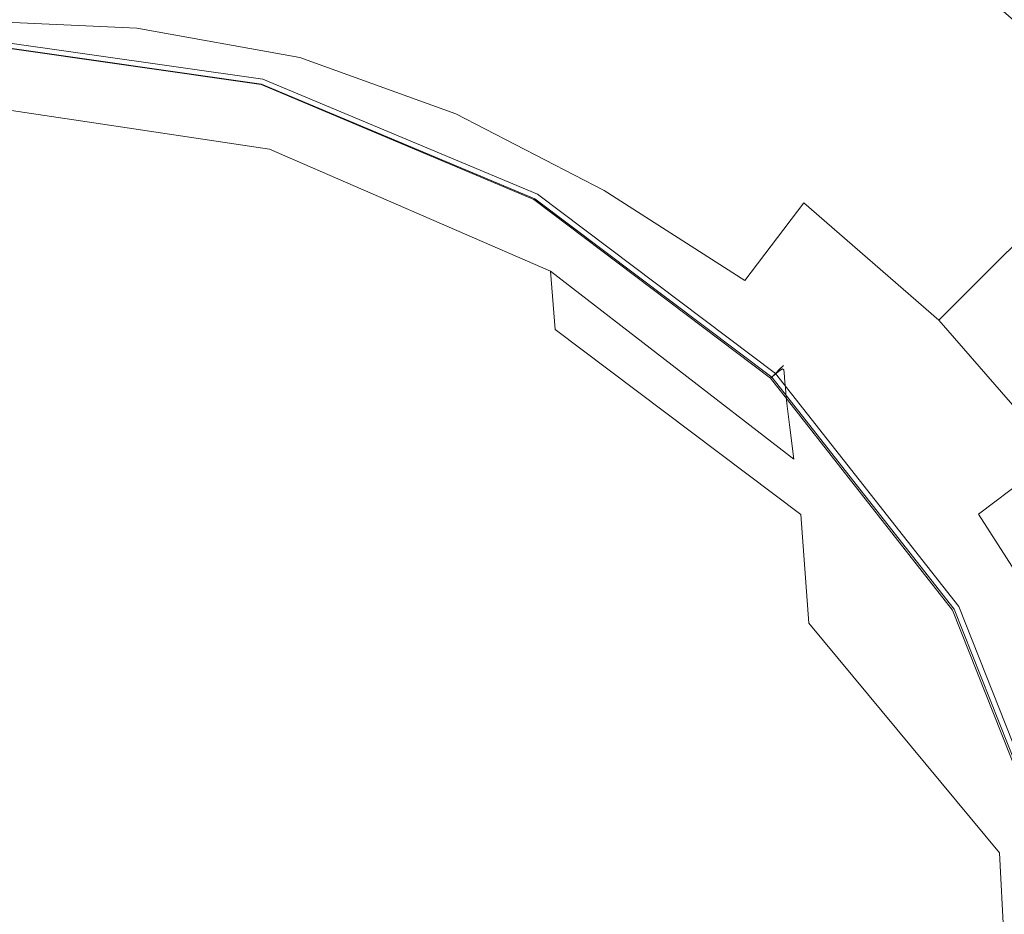
# Model space of a CAD drawing. Extents: x -104 to 104, y -293 to 0.
# Drawn here: x 1 to 12, y -55 to -45 of the extents above; entities that cross this region are included whole.
import ezdxf

# ---------------------------------------------------------------- set-up
doc = ezdxf.new("R2010")
doc.units = 0
doc.header["$LTSCALE"] = 500
doc.header["$MEASUREMENT"] = 0
doc.layers.add('CHROM', color=7, linetype='Continuous')

msp = doc.modelspace()

# ---------------------------------------------------------------- linework, layer by layer
at = {"layer": 'CHROM', "lineweight": 0}
for points, invisible_edges in [([(-0.051, -59.591, 75.704), (-0.051, -38.405, 75.704), (2.713, -38.59, 75.704), (-0.051, -59.591, 75.704)], 15), ([(-0.051, -59.591, 75.704), (2.713, -38.59, 75.704), (5.431, -39.133, 75.704), (-0.051, -59.591, 75.704)], 15), ([(-0.051, -59.591, 75.704), (5.431, -39.133, 75.704), (8.056, -40.022, 75.704), (-0.051, -59.591, 75.704)], 15), ([(-0.051, -59.591, 75.704), (8.056, -40.022, 75.704), (10.542, -41.244, 75.704), (-0.051, -59.591, 75.704)], 15), ([(11.057, -45.159, -29.104), (10.364, -46.569, -29.105), (9.713, -41.845, -29.3), (10.363, -40.523, -29.298)], 15), ([(-0.051, -59.591, 75.704), (10.542, -41.244, 75.704), (12.843, -42.786, 75.704), (-0.051, -59.591, 75.704)], 15), ([(5.811, -44.432, 93.378), (8.618, -45.314, 93.378), (8.676, -42.198, 93.323), (5.85, -41.276, 93.323)], 15), ([(12.462, -48.908, -28.986), (11.561, -43.543, -29.103), (11.869, -41.62, -29.102), (12.794, -46.639, -28.985)], 15), ([(9.489, -47.875, -29.106), (8.893, -43.069, -29.302), (9.713, -41.845, -29.3), (10.364, -46.569, -29.105)], 15), ([(6.538, -42.152, -29.637), (6.812, -45.149, -29.306), (5.589, -45.969, -29.308), (5.363, -42.94, -29.64)], 15), ([(8.618, -45.314, 93.378), (11.276, -46.527, 93.378), (11.352, -43.467, 93.323), (8.676, -42.198, 93.323)], 15), ([(13.341, -46.207, 54.075), (15.219, -44.329, 53.979), (13.096, -42.465, 53.98), (11.48, -44.572, 54.075)], 15), ([(-0.051, -59.591, 75.704), (12.843, -42.786, 75.704), (14.926, -44.615, 75.704), (-0.051, -59.591, 75.704)], 15), ([(4.094, -43.564, -29.643), (5.363, -42.94, -29.64), (5.589, -45.969, -29.308), (4.266, -46.619, -29.309)], 15), ([(8.451, -49.056, -29.107), (7.92, -44.176, -29.305), (8.893, -43.069, -29.302), (9.489, -47.875, -29.106)], 15), ([(13.736, -48.059, 93.378), (13.829, -45.068, 93.323), (11.352, -43.467, 93.323), (11.276, -46.527, 93.378)], 15), ([(2.753, -44.017, -29.644), (4.094, -43.564, -29.643), (4.266, -46.619, -29.309), (2.87, -47.091, -29.31)], 15), ([(12.462, -48.908, -28.986), (11.919, -50.716, -28.986), (11.057, -45.159, -29.104), (11.561, -43.543, -29.103)], 15), ([(2.879, -47.953, 93.405), (2.905, -43.892, 93.378), (-0.051, -43.708, 93.378), (-0.051, -47.78, 93.405)], 15), ([(10.851, -45.391, 58.257), (11.05, -45.133, 56.837), (9.07, -43.806, 56.837), (8.906, -44.088, 58.257)], 15), ([(5.76, -48.461, 93.405), (5.811, -44.432, 93.378), (2.905, -43.892, 93.378), (2.879, -47.953, 93.405)], 15), ([(3.962, -44.638, 64.513), (5.875, -45.296, 64.516), (6.191, -44.538, 63.036), (4.172, -43.854, 63.036)], 15), ([(2.753, -44.017, -29.644), (2.87, -47.091, -29.31), (1.425, -47.38, -29.31), (1.366, -44.294, -29.645)], 15), ([(6.191, -44.538, 63.036), (8.104, -45.478, 63.036), (8.421, -44.929, 61.471), (6.434, -43.953, 61.471)], 15), ([(1.976, -44.251, 64.516), (-0.046, -44.125, 64.52), (-0.046, -45.258, 65.91), (1.84, -45.346, 65.897)], 11), ([(10.851, -45.391, 58.257), (8.906, -44.088, 58.257), (8.689, -44.464, 59.84), (10.587, -45.736, 59.84)], 15), ([(3.962, -44.638, 64.513), (1.976, -44.251, 64.516), (1.84, -45.346, 65.897), (3.684, -45.676, 65.884)], 11), ([(8.451, -49.056, -29.107), (7.27, -50.094, -29.108), (6.812, -45.149, -29.306), (7.92, -44.176, -29.305)], 15), ([(1.366, -44.294, -29.645), (1.425, -47.38, -29.31), (-0.046, -47.479, -29.311), (-0.046, -44.389, -29.646)], 15), ([(5.76, -48.461, 93.405), (8.543, -49.291, 93.405), (8.618, -45.314, 93.378), (5.811, -44.432, 93.378)], 15), ([(10.587, -45.736, 59.84), (8.689, -44.464, 59.84), (8.421, -44.929, 61.471), (10.26, -46.162, 61.471)], 15), ([(5.875, -45.296, 64.516), (7.688, -46.198, 64.52), (8.104, -45.478, 63.036), (6.191, -44.538, 63.036)], 15), ([(13.341, -46.207, 54.075), (11.48, -44.572, 54.075), (11.35, -44.742, 54.105), (13.189, -46.358, 54.105)], 15), ([(-0.051, -59.591, 75.704), (14.926, -44.615, 75.704), (16.755, -46.697, 75.704), (-0.051, -59.591, 75.704)], 15), ([(3.962, -44.638, 64.513), (3.684, -45.676, 65.884), (5.445, -46.313, 65.897), (5.875, -45.296, 64.516)], 13), ([(13.189, -46.358, 54.105), (11.35, -44.742, 54.105), (11.274, -44.841, 54.166), (13.101, -46.446, 54.166)], 11), ([(9.875, -46.664, 63.036), (10.26, -46.162, 61.471), (8.421, -44.929, 61.471), (8.104, -45.478, 63.036)], 15), ([(13.055, -46.493, 54.944), (11.234, -44.892, 54.944), (11.178, -44.965, 55.694), (12.991, -46.557, 55.694)], 7), ([(13.071, -46.477, 54.497), (11.247, -44.875, 54.497), (11.234, -44.892, 54.944), (13.055, -46.493, 54.944)], 7), ([(13.071, -46.477, 54.497), (13.074, -46.474, 54.268), (11.25, -44.871, 54.268), (11.247, -44.875, 54.497)], 15), ([(13.074, -46.474, 54.268), (13.101, -46.446, 54.166), (11.274, -44.841, 54.166), (11.25, -44.871, 54.268)], 15), ([(12.841, -46.707, 56.837), (12.991, -46.557, 55.694), (11.178, -44.965, 55.694), (11.05, -45.133, 56.837)], 15), ([(7.27, -50.094, -29.108), (5.964, -50.969, -29.108), (5.589, -45.969, -29.308), (6.812, -45.149, -29.306)], 15), ([(11.919, -50.716, -28.986), (11.172, -52.235, -28.986), (10.364, -46.569, -29.105), (11.057, -45.159, -29.104)], 15), ([(12.611, -46.937, 58.257), (12.841, -46.707, 56.837), (11.05, -45.133, 56.837), (10.851, -45.391, 58.257)], 15), ([(1.84, -45.346, 65.897), (-0.046, -45.258, 65.91), (-0.046, -46.795, 67.192), (1.662, -46.814, 67.16)], 15), ([(3.292, -45.818, -29.453), (3.297, -45.8, -30.214), (-0.046, -45.325, -30.214), (-0.046, -45.343, -29.453)], 15), ([(3.297, -45.8, -30.214), (3.297, -45.8, -31.532), (-0.046, -45.325, -31.532), (-0.046, -45.325, -30.214)], 15), ([(3.294, -45.812, -42.528), (-0.046, -45.337, -42.528), (-0.046, -45.325, -41.751), (3.297, -45.8, -41.751)], 15), ([(3.297, -45.8, -41.751), (-0.046, -45.325, -41.751), (-0.046, -45.325, -40.421), (3.297, -45.8, -40.421)], 15), ([(3.297, -45.8, -35.971), (3.297, -45.8, -38.374), (-0.046, -45.325, -38.374), (-0.046, -45.325, -35.971)], 15), ([(3.297, -45.8, -38.374), (3.297, -45.8, -40.421), (-0.046, -45.325, -40.421), (-0.046, -45.325, -38.374)], 15), ([(3.297, -45.8, -35.971), (-0.046, -45.325, -35.971), (-0.046, -45.325, -33.57), (3.297, -45.8, -33.57)], 15), ([(3.297, -45.8, -33.57), (-0.046, -45.325, -33.57), (-0.046, -45.325, -31.532), (3.297, -45.8, -31.532)], 15), ([(3.294, -45.812, -42.528), (3.284, -45.848, -42.916), (-0.046, -45.375, -42.916), (-0.046, -45.337, -42.528)], 15), ([(3.292, -45.818, -29.453), (-0.046, -45.343, -29.453), (-0.046, -45.398, -29.082), (3.278, -45.871, -29.081)], 15), ([(3.293, -45.833, -45.169), (3.299, -45.827, -46.113), (-0.046, -45.347, -46.148), (-0.046, -45.355, -45.191)], 15), ([(3.299, -45.827, -46.113), (3.3, -45.845, -47.599), (-0.046, -45.362, -47.655), (-0.046, -45.347, -46.148)], 15), ([(3.293, -45.833, -45.169), (-0.046, -45.355, -45.191), (-0.046, -45.404, -44.639), (3.277, -45.879, -44.625)], 15), ([(3.302, -45.871, -49.77), (-0.046, -45.384, -49.855), (-0.046, -45.362, -47.655), (3.3, -45.845, -47.599)], 15), ([(3.284, -45.848, -42.916), (3.265, -45.921, -43.076), (-0.046, -45.45, -43.076), (-0.046, -45.375, -42.916)], 15), ([(3.303, -45.901, -52.341), (-0.046, -45.409, -52.461), (-0.046, -45.384, -49.855), (3.302, -45.871, -49.77)], 15), ([(3.684, -45.676, 65.884), (1.84, -45.346, 65.897), (1.662, -46.814, 67.16), (3.316, -47.047, 67.127)], 15), ([(5.875, -45.296, 64.516), (5.445, -46.313, 65.897), (7.122, -47.179, 65.91), (7.688, -46.198, 64.52)], 13), ([(8.543, -49.291, 93.405), (11.179, -50.433, 93.405), (11.276, -46.527, 93.378), (8.618, -45.314, 93.378)], 15), ([(3.278, -45.871, -29.081), (-0.046, -45.398, -29.082), (-0.046, -45.509, -28.935), (3.25, -45.978, -28.934)], 11), ([(3.277, -45.879, -44.625), (-0.046, -45.404, -44.639), (-0.046, -45.511, -44.347), (3.245, -45.982, -44.337)], 15), ([(3.303, -45.901, -52.341), (3.305, -45.933, -55.024), (-0.046, -45.436, -55.181), (-0.046, -45.409, -52.461)], 15), ([(3.305, -45.933, -55.024), (3.307, -45.963, -57.535), (-0.046, -45.461, -57.729), (-0.046, -45.436, -55.181)], 15), ([(3.233, -46.041, -43.172), (-0.046, -45.575, -43.172), (-0.046, -45.45, -43.076), (3.265, -45.921, -43.076)], 11), ([(3.309, -45.989, -59.586), (-0.046, -45.482, -59.813), (-0.046, -45.461, -57.729), (3.307, -45.963, -57.535)], 15), ([(3.313, -46.076, -61.209), (-0.046, -45.567, -61.464), (-0.046, -45.482, -59.813), (3.309, -45.989, -59.586)], 15), ([(9.376, -47.318, 64.516), (9.875, -46.664, 63.036), (8.104, -45.478, 63.036), (7.688, -46.198, 64.52)], 15), ([(12.611, -46.937, 58.257), (10.851, -45.391, 58.257), (10.587, -45.736, 59.84), (12.303, -47.244, 59.84)], 7), ([(3.203, -46.155, -28.846), (3.25, -45.978, -28.934), (-0.046, -45.509, -28.935), (-0.046, -45.693, -28.846)], 15), ([(3.192, -46.157, -44.163), (3.245, -45.982, -44.337), (-0.046, -45.511, -44.347), (-0.046, -45.692, -44.17)], 13), ([(3.313, -46.076, -61.209), (3.322, -46.295, -62.436), (-0.046, -45.786, -62.713), (-0.046, -45.567, -61.464)], 15), ([(3.162, -46.329, -43.22), (-0.046, -45.882, -43.22), (-0.046, -45.575, -43.172), (3.233, -46.041, -43.172)], 15), ([(3.097, -46.507, -44.073), (3.192, -46.157, -44.163), (-0.046, -45.692, -44.17), (-0.046, -46.062, -44.079)], 15), ([(3.115, -46.507, -28.802), (3.203, -46.155, -28.846), (-0.046, -45.693, -28.846), (-0.046, -46.066, -28.802)], 15), ([(3.684, -45.676, 65.884), (3.316, -47.047, 67.127), (4.866, -47.672, 67.16), (5.445, -46.313, 65.897)], 15), ([(3.322, -46.295, -62.436), (3.34, -46.711, -63.298), (-0.046, -46.207, -63.59), (-0.046, -45.786, -62.713)], 13), ([(6.422, -47.151, -45.11), (3.293, -45.833, -45.169), (3.277, -45.879, -44.625), (6.391, -47.19, -44.587)], 15), ([(6.422, -47.13, -29.453), (3.292, -45.818, -29.453), (3.278, -45.871, -29.081), (6.395, -47.178, -29.082)], 15), ([(6.425, -47.125, -42.528), (6.406, -47.158, -42.916), (3.284, -45.848, -42.916), (3.294, -45.812, -42.528)], 15), ([(6.422, -47.13, -29.453), (6.431, -47.114, -30.214), (3.297, -45.8, -30.214), (3.292, -45.818, -29.453)], 15), ([(6.422, -47.151, -45.11), (6.434, -47.151, -46.019), (3.299, -45.827, -46.113), (3.293, -45.833, -45.169)], 15), ([(6.425, -47.125, -42.528), (3.294, -45.812, -42.528), (3.297, -45.8, -41.751), (6.431, -47.114, -41.751)], 15), ([(6.431, -47.114, -30.214), (6.431, -47.114, -31.532), (3.297, -45.8, -31.532), (3.297, -45.8, -30.214)], 15), ([(6.431, -47.114, -41.751), (3.297, -45.8, -41.751), (3.297, -45.8, -40.421), (6.431, -47.114, -40.421)], 15), ([(6.431, -47.114, -35.971), (6.431, -47.114, -38.374), (3.297, -45.8, -38.374), (3.297, -45.8, -35.971)], 15), ([(6.431, -47.114, -38.374), (6.431, -47.114, -40.421), (3.297, -45.8, -40.421), (3.297, -45.8, -38.374)], 15), ([(6.431, -47.114, -35.971), (3.297, -45.8, -35.971), (3.297, -45.8, -33.57), (6.431, -47.114, -33.57)], 15), ([(6.431, -47.114, -33.57), (3.297, -45.8, -33.57), (3.297, -45.8, -31.532), (6.431, -47.114, -31.532)], 15), ([(6.434, -47.151, -46.019), (6.436, -47.176, -47.451), (3.3, -45.845, -47.599), (3.299, -45.827, -46.113)], 15), ([(12.303, -47.244, 59.84), (10.587, -45.736, 59.84), (10.26, -46.162, 61.471), (11.924, -47.624, 61.471)], 7), ([(3.162, -46.329, -43.22), (3.026, -46.901, -43.236), (-0.046, -46.503, -43.236), (-0.046, -45.882, -43.22)], 15), ([(6.307, -47.331, -43.172), (3.233, -46.041, -43.172), (3.265, -45.921, -43.076), (6.369, -47.223, -43.076)], 11), ([(6.391, -47.19, -44.587), (3.277, -45.879, -44.625), (3.245, -45.982, -44.337), (6.329, -47.281, -44.311)], 15), ([(6.395, -47.178, -29.082), (3.278, -45.871, -29.081), (3.25, -45.978, -28.934), (6.34, -47.274, -28.935)], 11), ([(6.406, -47.158, -42.916), (6.369, -47.223, -43.076), (3.265, -45.921, -43.076), (3.284, -45.848, -42.916)], 15), ([(6.439, -47.212, -49.544), (3.302, -45.871, -49.77), (3.3, -45.845, -47.599), (6.436, -47.176, -47.451)], 15), ([(6.443, -47.255, -52.021), (3.303, -45.901, -52.341), (3.302, -45.871, -49.77), (6.439, -47.212, -49.544)], 15), ([(6.443, -47.255, -52.021), (6.447, -47.299, -54.604), (3.305, -45.933, -55.024), (3.303, -45.901, -52.341)], 15), ([(6.447, -47.299, -54.604), (6.45, -47.342, -57.016), (3.307, -45.963, -57.535), (3.305, -45.933, -55.024)], 15), ([(6.166, -47.579, -43.22), (3.162, -46.329, -43.22), (3.233, -46.041, -43.172), (6.307, -47.331, -43.172)], 15), ([(6.227, -47.44, -44.144), (6.329, -47.281, -44.311), (3.245, -45.982, -44.337), (3.192, -46.157, -44.163)], 13), ([(6.249, -47.433, -28.846), (6.34, -47.274, -28.935), (3.25, -45.978, -28.934), (3.203, -46.155, -28.846)], 15), ([(6.453, -47.377, -58.979), (3.309, -45.989, -59.586), (3.307, -45.963, -57.535), (6.45, -47.342, -57.016)], 15), ([(6.461, -47.47, -60.528), (3.313, -46.076, -61.209), (3.309, -45.989, -59.586), (6.453, -47.377, -58.979)], 15), ([(4.554, -51.662, -29.109), (4.266, -46.619, -29.309), (5.589, -45.969, -29.308), (5.964, -50.969, -29.108)], 15), ([(3.097, -46.507, -44.073), (-0.046, -46.062, -44.079), (-0.046, -46.736, -44.041), (2.94, -47.133, -44.037)], 15), ([(3.115, -46.507, -28.802), (-0.046, -46.066, -28.802), (-0.046, -46.743, -28.788), (2.964, -47.134, -28.788)], 15), ([(6.039, -47.746, -44.057), (6.227, -47.44, -44.144), (3.192, -46.157, -44.163), (3.097, -46.507, -44.073)], 15), ([(6.074, -47.738, -28.802), (6.249, -47.433, -28.846), (3.203, -46.155, -28.846), (3.115, -46.507, -28.802)], 15), ([(6.461, -47.47, -60.528), (6.48, -47.687, -61.696), (3.322, -46.295, -62.436), (3.313, -46.076, -61.209)], 15), ([(11.476, -48.071, 63.036), (11.924, -47.624, 61.471), (10.26, -46.162, 61.471), (9.875, -46.664, 63.036)], 15), ([(3.369, -47.394, -63.827), (-0.046, -46.898, -64.126), (-0.046, -46.207, -63.59), (3.34, -46.711, -63.298)], 15), ([(9.376, -47.318, 64.516), (7.688, -46.198, 64.52), (7.122, -47.179, 65.91), (8.71, -48.198, 65.897)], 11), ([(6.166, -47.579, -43.22), (5.889, -48.062, -43.236), (3.026, -46.901, -43.236), (3.162, -46.329, -43.22)], 15), ([(6.48, -47.687, -61.696), (6.514, -48.092, -62.517), (3.34, -46.711, -63.298), (3.322, -46.295, -62.436)], 13), ([(5.445, -46.313, 65.897), (4.866, -47.672, 67.16), (6.354, -48.51, 67.192), (7.122, -47.179, 65.91)], 15), ([(3.026, -46.901, -43.236), (2.798, -47.878, -43.236), (-0.046, -47.568, -43.236), (-0.046, -46.503, -43.236)], 15), ([(6.039, -47.746, -44.057), (3.097, -46.507, -44.073), (2.94, -47.133, -44.037), (5.723, -48.281, -44.023)], 15), ([(6.074, -47.738, -28.802), (3.115, -46.507, -28.802), (2.964, -47.134, -28.788), (5.769, -48.272, -28.787)], 15), ([(10.229, -53.642, -28.986), (9.489, -47.875, -29.106), (10.364, -46.569, -29.105), (11.172, -52.235, -28.986)], 15), ([(13.617, -51.874, 93.405), (13.736, -48.059, 93.378), (11.276, -46.527, 93.378), (11.179, -50.433, 93.405)], 15), ([(-0.051, -59.591, 75.704), (16.755, -46.697, 75.704), (18.297, -48.998, 75.704), (-0.051, -59.591, 75.704)], 15), ([(3.064, -52.166, -29.109), (2.87, -47.091, -29.31), (4.266, -46.619, -29.309), (4.554, -51.662, -29.109)], 15), ([(6.569, -48.751, -63.024), (3.369, -47.394, -63.827), (3.34, -46.711, -63.298), (6.514, -48.092, -62.517)], 15), ([(10.902, -48.645, 64.513), (11.476, -48.071, 63.036), (9.875, -46.664, 63.036), (9.376, -47.318, 64.516)], 7), ([(2.94, -47.133, -44.037), (-0.046, -46.736, -44.041), (-0.046, -47.829, -44.028), (2.699, -48.137, -44.025)], 15), ([(2.964, -47.134, -28.788), (-0.046, -46.743, -28.788), (-0.046, -47.839, -28.787), (2.727, -48.141, -28.788)], 15), ([(1.432, -48.746, 68.288), (1.662, -46.814, 67.16), (-0.046, -46.795, 67.192), (-0.046, -48.838, 68.352)], 15), ([(2.838, -48.832, 68.224), (3.316, -47.047, 67.127), (1.662, -46.814, 67.16), (1.432, -48.746, 68.288)], 15), ([(3.402, -48.746, -64.104), (-0.046, -48.269, -64.405), (-0.046, -46.898, -64.126), (3.369, -47.394, -63.827)], 15), ([(5.889, -48.062, -43.236), (5.423, -48.878, -43.236), (2.798, -47.878, -43.236), (3.026, -46.901, -43.236)], 15), ([(2.838, -48.832, 68.224), (4.098, -49.46, 68.288), (4.866, -47.672, 67.16), (3.316, -47.047, 67.127)], 15), ([(3.064, -52.166, -29.109), (1.523, -52.474, -29.109), (1.425, -47.38, -29.31), (2.87, -47.091, -29.31)], 15), ([(5.723, -48.281, -44.023), (2.94, -47.133, -44.037), (2.699, -48.137, -44.025), (5.233, -49.124, -44.013)], 15), ([(5.769, -48.272, -28.787), (2.964, -47.134, -28.788), (2.727, -48.141, -28.788), (5.286, -49.117, -28.787)], 15), ([(6.406, -47.158, -42.916), (9.112, -49.192, -42.916), (9.059, -49.246, -43.076), (6.369, -47.223, -43.076)], 13), ([(6.422, -47.151, -45.11), (6.391, -47.19, -44.587), (9.09, -49.224, -44.531), (9.135, -49.196, -45.024)], 11), ([(6.422, -47.13, -29.453), (6.395, -47.178, -29.082), (9.095, -49.209, -29.082), (9.134, -49.17, -29.453)], 11), ([(6.425, -47.125, -42.528), (9.138, -49.166, -42.528), (9.112, -49.192, -42.916), (6.406, -47.158, -42.916)], 13), ([(6.422, -47.13, -29.453), (9.134, -49.17, -29.453), (9.147, -49.157, -30.214), (6.431, -47.114, -30.214)], 13), ([(6.422, -47.151, -45.11), (9.135, -49.196, -45.024), (9.151, -49.204, -45.881), (6.434, -47.151, -46.019)], 13), ([(6.425, -47.125, -42.528), (6.431, -47.114, -41.751), (9.147, -49.157, -41.751), (9.138, -49.166, -42.528)], 11), ([(6.431, -47.114, -30.214), (9.147, -49.157, -30.214), (9.147, -49.157, -31.532), (6.431, -47.114, -31.532)], 13), ([(6.431, -47.114, -41.751), (6.431, -47.114, -40.421), (9.147, -49.157, -40.421), (9.147, -49.157, -41.751)], 11), ([(6.431, -47.114, -35.971), (9.147, -49.157, -35.971), (9.147, -49.157, -38.374), (6.431, -47.114, -38.374)], 13), ([(6.431, -47.114, -38.374), (9.147, -49.157, -38.374), (9.147, -49.157, -40.421), (6.431, -47.114, -40.421)], 13), ([(6.431, -47.114, -35.971), (6.431, -47.114, -33.57), (9.147, -49.157, -33.57), (9.147, -49.157, -35.971)], 11), ([(6.431, -47.114, -33.57), (6.431, -47.114, -31.532), (9.147, -49.157, -31.532), (9.147, -49.157, -33.57)], 11), ([(6.434, -47.151, -46.019), (9.151, -49.204, -45.881), (9.154, -49.238, -47.231), (6.436, -47.176, -47.451)], 13), ([(6.249, -47.433, -28.846), (8.889, -49.418, -28.846), (9.018, -49.287, -28.935), (6.34, -47.274, -28.935)], 15), ([(6.307, -47.331, -43.172), (6.369, -47.223, -43.076), (9.059, -49.246, -43.076), (8.971, -49.334, -43.172)], 13), ([(6.391, -47.19, -44.587), (6.329, -47.281, -44.311), (9.002, -49.299, -44.271), (9.09, -49.224, -44.531)], 11), ([(6.395, -47.178, -29.082), (6.34, -47.274, -28.935), (9.018, -49.287, -28.935), (9.095, -49.209, -29.082)], 9), ([(8.71, -48.198, 65.897), (7.122, -47.179, 65.91), (6.354, -48.51, 67.192), (7.823, -49.379, 67.16)], 15), ([(6.439, -47.212, -49.544), (6.436, -47.176, -47.451), (9.154, -49.238, -47.231), (9.159, -49.288, -49.205)], 11), ([(6.443, -47.255, -52.021), (6.439, -47.212, -49.544), (9.159, -49.288, -49.205), (9.164, -49.346, -51.539)], 11), ([(6.443, -47.255, -52.021), (9.164, -49.346, -51.539), (9.169, -49.408, -53.969), (6.447, -47.299, -54.604)], 13), ([(1.523, -52.474, -29.109), (-0.046, -52.579, -29.109), (-0.046, -47.479, -29.311), (1.425, -47.38, -29.31)], 15), ([(6.166, -47.579, -43.22), (6.307, -47.331, -43.172), (8.971, -49.334, -43.172), (8.76, -49.541, -43.22)], 15), ([(6.227, -47.44, -44.144), (8.857, -49.43, -44.114), (9.002, -49.299, -44.271), (6.329, -47.281, -44.311)], 11), ([(6.447, -47.299, -54.604), (9.169, -49.408, -53.969), (9.174, -49.466, -56.232), (6.45, -47.342, -57.016)], 13), ([(6.453, -47.377, -58.979), (6.45, -47.342, -57.016), (9.174, -49.466, -56.232), (9.179, -49.514, -58.064)], 11), ([(6.461, -47.47, -60.528), (6.453, -47.377, -58.979), (9.179, -49.514, -58.064), (9.19, -49.614, -59.502)], 11), ([(10.902, -48.645, 64.513), (9.376, -47.318, 64.516), (8.71, -48.198, 65.897), (10.143, -49.405, 65.884)], 13), ([(6.634, -50.053, -63.296), (3.402, -48.746, -64.104), (3.369, -47.394, -63.827), (6.569, -48.751, -63.024)], 15), ([(6.039, -47.746, -44.057), (8.581, -49.687, -44.033), (8.857, -49.43, -44.114), (6.227, -47.44, -44.144)], 15), ([(6.074, -47.738, -28.802), (8.631, -49.672, -28.802), (8.889, -49.418, -28.846), (6.249, -47.433, -28.846)], 15), ([(6.461, -47.47, -60.528), (9.19, -49.614, -59.502), (9.216, -49.827, -60.582), (6.48, -47.687, -61.696)], 13), ([(2.452, -49.375, -43.236), (-0.046, -49.21, -43.236), (-0.046, -47.568, -43.236), (2.798, -47.878, -43.236)], 15), ([(6.166, -47.579, -43.22), (8.76, -49.541, -43.22), (8.335, -49.949, -43.236), (5.889, -48.062, -43.236)], 15), ([(4.098, -49.46, 68.288), (5.332, -50.279, 68.352), (6.354, -48.51, 67.192), (4.866, -47.672, 67.16)], 15), ([(6.48, -47.687, -61.696), (9.216, -49.827, -60.582), (9.264, -50.215, -61.341), (6.514, -48.092, -62.517)], 9), ([(11.476, -48.071, 63.036), (12.884, -49.673, 63.036), (13.386, -49.288, 61.471), (11.924, -47.624, 61.471)], 7), ([(2.879, -47.953, 93.405), (-0.051, -47.78, 93.405), (-0.051, -52.441, 93.414), (2.85, -52.602, 93.414)], 15), ([(2.354, -49.621, -44.008), (2.699, -48.137, -44.025), (-0.046, -47.829, -44.028), (-0.046, -49.454, -44.009)], 15), ([(6.039, -47.746, -44.057), (5.723, -48.281, -44.023), (8.101, -50.138, -44.002), (8.581, -49.687, -44.033)], 15), ([(6.074, -47.738, -28.802), (5.769, -48.272, -28.787), (8.167, -50.12, -28.787), (8.631, -49.672, -28.802)], 15), ([(2.382, -49.629, -28.787), (2.727, -48.141, -28.788), (-0.046, -47.839, -28.787), (-0.046, -49.468, -28.787)], 15), ([(4.711, -50.122, -43.236), (2.452, -49.375, -43.236), (2.798, -47.878, -43.236), (5.423, -48.878, -43.236)], 15), ([(9.111, -54.915, -28.987), (8.451, -49.056, -29.107), (9.489, -47.875, -29.106), (10.229, -53.642, -28.986)], 15), ([(5.76, -48.461, 93.405), (2.879, -47.953, 93.405), (2.85, -52.602, 93.414), (5.703, -53.072, 93.414)], 15), ([(4.526, -50.358, -43.999), (5.233, -49.124, -44.013), (2.699, -48.137, -44.025), (2.354, -49.621, -44.008)], 15), ([(4.578, -50.355, -28.787), (5.286, -49.117, -28.787), (2.727, -48.141, -28.788), (2.382, -49.629, -28.787)], 15), ([(5.889, -48.062, -43.236), (8.335, -49.949, -43.236), (7.61, -50.64, -43.236), (5.423, -48.878, -43.236)], 15), ([(6.569, -48.751, -63.024), (6.514, -48.092, -62.517), (9.264, -50.215, -61.341), (9.343, -50.839, -61.816)], 14), ([(10.902, -48.645, 64.513), (12.23, -50.171, 64.516), (12.884, -49.673, 63.036), (11.476, -48.071, 63.036)], 6), ([(3.402, -48.746, -64.104), (3.433, -51.171, -64.213), (-0.046, -50.727, -64.512), (-0.046, -48.269, -64.405)], 15), ([(5.723, -48.281, -44.023), (5.233, -49.124, -44.013), (7.346, -50.852, -43.993), (8.101, -50.138, -44.002)], 15), ([(5.769, -48.272, -28.787), (5.286, -49.117, -28.787), (7.419, -50.835, -28.787), (8.167, -50.12, -28.787)], 15), ([(10.143, -49.405, 65.884), (8.71, -48.198, 65.897), (7.823, -49.379, 67.16), (9.139, -50.409, 67.127)], 15), ([(5.76, -48.461, 93.405), (5.703, -53.072, 93.414), (8.458, -53.843, 93.414), (8.543, -49.291, 93.405)], 15), ([(6.658, -50.938, 68.288), (7.823, -49.379, 67.16), (6.354, -48.51, 67.192), (5.332, -50.279, 68.352)], 15), ([(10.902, -48.645, 64.513), (10.143, -49.405, 65.884), (11.35, -50.837, 65.897), (12.23, -50.171, 64.516)], 11), ([(1.346, -51.009, 69.247), (1.432, -48.746, 68.288), (-0.046, -48.838, 68.352), (-0.046, -51.395, 69.396)], 15), ([(2.419, -50.394, 68.921), (2.838, -48.832, 68.224), (1.432, -48.746, 68.288), (1.346, -51.009, 69.247)], 15), ([(2.419, -50.394, 68.921), (3.042, -51.463, 69.247), (4.098, -49.46, 68.288), (2.838, -48.832, 68.224)], 15), ([(6.634, -50.053, -63.296), (6.694, -52.388, -63.407), (3.433, -51.171, -64.213), (3.402, -48.746, -64.104)], 15), ([(6.634, -50.053, -63.296), (6.569, -48.751, -63.024), (9.343, -50.839, -61.816), (9.435, -52.067, -62.074)], 9), ([(4.711, -50.122, -43.236), (5.423, -48.878, -43.236), (7.61, -50.64, -43.236), (6.495, -51.698, -43.236)], 15), ([(-0.051, -59.591, 75.704), (18.297, -48.998, 75.704), (19.519, -51.485, 75.704), (-0.051, -59.591, 75.704)], 15), ([(9.111, -54.915, -28.987), (7.838, -56.034, -28.987), (7.27, -50.094, -29.108), (8.451, -49.056, -29.107)], 15), ([(4.526, -50.358, -43.999), (6.241, -51.898, -43.981), (7.346, -50.852, -43.993), (5.233, -49.124, -44.013)], 15), ([(4.578, -50.355, -28.787), (6.312, -51.887, -28.787), (7.419, -50.835, -28.787), (5.286, -49.117, -28.787)], 15), ([(9.134, -49.17, -29.453), (9.095, -49.209, -29.082), (11.173, -51.854, -29.082), (11.22, -51.826, -29.453)], 15), ([(9.138, -49.166, -42.528), (11.225, -51.823, -42.528), (11.193, -51.842, -42.916), (9.112, -49.192, -42.916)], 15), ([(9.134, -49.17, -29.453), (11.22, -51.826, -29.453), (11.236, -51.816, -30.214), (9.147, -49.157, -30.214)], 15), ([(9.138, -49.166, -42.528), (9.147, -49.157, -41.751), (11.236, -51.816, -41.751), (11.225, -51.823, -42.528)], 15), ([(9.147, -49.157, -30.214), (11.236, -51.816, -30.214), (11.236, -51.816, -31.532), (9.147, -49.157, -31.532)], 15), ([(9.147, -49.157, -41.751), (9.147, -49.157, -40.421), (11.236, -51.816, -40.421), (11.236, -51.816, -41.751)], 15), ([(9.147, -49.157, -35.971), (11.236, -51.816, -35.971), (11.236, -51.816, -38.374), (9.147, -49.157, -38.374)], 15), ([(9.147, -49.157, -38.374), (11.236, -51.816, -38.374), (11.236, -51.816, -40.421), (9.147, -49.157, -40.421)], 15), ([(9.147, -49.157, -35.971), (9.147, -49.157, -33.57), (11.236, -51.816, -33.57), (11.236, -51.816, -35.971)], 15), ([(9.147, -49.157, -33.57), (9.147, -49.157, -31.532), (11.236, -51.816, -31.532), (11.236, -51.816, -33.57)], 15), ([(2.279, -51.377, -43.236), (-0.046, -51.455, -43.236), (-0.046, -49.21, -43.236), (2.452, -49.375, -43.236)], 15), ([(8.971, -49.334, -43.172), (9.059, -49.246, -43.076), (11.128, -51.88, -43.076), (11.02, -51.943, -43.172)], 13), ([(9.09, -49.224, -44.531), (9.002, -49.299, -44.271), (11.059, -51.922, -44.222), (11.166, -51.871, -44.463)], 15), ([(9.095, -49.209, -29.082), (9.018, -49.287, -28.935), (11.078, -51.909, -28.935), (11.173, -51.854, -29.082)], 13), ([(9.112, -49.192, -42.916), (11.193, -51.842, -42.916), (11.128, -51.88, -43.076), (9.059, -49.246, -43.076)], 15), ([(9.135, -49.196, -45.024), (9.09, -49.224, -44.531), (11.166, -51.871, -44.463), (11.221, -51.856, -44.92)], 15), ([(9.135, -49.196, -45.024), (11.221, -51.856, -44.92), (11.242, -51.872, -45.712), (9.151, -49.204, -45.881)], 15), ([(9.151, -49.204, -45.881), (11.242, -51.872, -45.712), (11.245, -51.915, -46.959), (9.154, -49.238, -47.231)], 15), ([(9.159, -49.288, -49.205), (9.154, -49.238, -47.231), (11.245, -51.915, -46.959), (11.251, -51.978, -48.782)], 15), ([(3.986, -51.389, -43.236), (2.279, -51.377, -43.236), (2.452, -49.375, -43.236), (4.711, -50.122, -43.236)], 15), ([(7.832, -51.716, 68.224), (9.139, -50.409, 67.127), (7.823, -49.379, 67.16), (6.658, -50.938, 68.288)], 15), ([(8.543, -49.291, 93.405), (8.458, -53.843, 93.414), (11.067, -54.902, 93.414), (11.179, -50.433, 93.405)], 15), ([(8.76, -49.541, -43.22), (8.971, -49.334, -43.172), (11.02, -51.943, -43.172), (10.756, -52.098, -43.22)], 15), ([(8.857, -49.43, -44.114), (10.88, -52.017, -44.076), (11.059, -51.922, -44.222), (9.002, -49.299, -44.271)], 11), ([(8.889, -49.418, -28.846), (10.919, -52.003, -28.846), (11.078, -51.909, -28.935), (9.018, -49.287, -28.935)], 15), ([(9.164, -49.346, -51.539), (9.159, -49.288, -49.205), (11.251, -51.978, -48.782), (11.257, -52.054, -50.934)], 15), ([(9.164, -49.346, -51.539), (11.257, -52.054, -50.934), (11.264, -52.133, -53.171), (9.169, -49.408, -53.969)], 15), ([(2.182, -51.576, -43.985), (2.354, -49.621, -44.008), (-0.046, -49.454, -44.009), (-0.046, -51.644, -43.984)], 15), ([(2.209, -51.588, -28.787), (2.382, -49.629, -28.787), (-0.046, -49.468, -28.787), (-0.046, -51.663, -28.787)], 15), ([(3.042, -51.463, 69.247), (4.054, -52.493, 69.396), (5.332, -50.279, 68.352), (4.098, -49.46, 68.288)], 15), ([(8.581, -49.687, -44.033), (10.537, -52.209, -44.002), (10.88, -52.017, -44.076), (8.857, -49.43, -44.114)], 15), ([(8.631, -49.672, -28.802), (10.598, -52.191, -28.802), (10.919, -52.003, -28.846), (8.889, -49.418, -28.846)], 15), ([(10.143, -49.405, 65.884), (9.139, -50.409, 67.127), (10.168, -51.725, 67.16), (11.35, -50.837, 65.897)], 15), ([(9.169, -49.408, -53.969), (11.264, -52.133, -53.171), (11.27, -52.208, -55.246), (9.174, -49.466, -56.232)], 15), ([(9.179, -49.514, -58.064), (9.174, -49.466, -56.232), (11.27, -52.208, -55.246), (11.275, -52.269, -56.915)], 15), ([(8.76, -49.541, -43.22), (10.756, -52.098, -43.22), (10.222, -52.412, -43.236), (8.335, -49.949, -43.236)], 15), ([(9.19, -49.614, -59.502), (9.179, -49.514, -58.064), (11.275, -52.269, -56.915), (11.289, -52.375, -58.215)], 15), ([(9.19, -49.614, -59.502), (11.289, -52.375, -58.215), (11.321, -52.582, -59.186), (9.216, -49.827, -60.582)], 15), ([(3.823, -51.592, -43.985), (4.526, -50.358, -43.999), (2.354, -49.621, -44.008), (2.182, -51.576, -43.985)], 15), ([(3.868, -51.595, -28.787), (4.578, -50.355, -28.787), (2.382, -49.629, -28.787), (2.209, -51.588, -28.787)], 15), ([(8.581, -49.687, -44.033), (8.101, -50.138, -44.002), (9.936, -52.553, -43.974), (10.537, -52.209, -44.002)], 15), ([(8.631, -49.672, -28.802), (8.167, -50.12, -28.787), (10.016, -52.533, -28.787), (10.598, -52.191, -28.802)], 15), ([(9.216, -49.827, -60.582), (11.321, -52.582, -59.186), (11.38, -52.948, -59.867), (9.264, -50.215, -61.341)], 15), ([(8.335, -49.949, -43.236), (10.222, -52.412, -43.236), (9.306, -52.95, -43.236), (7.61, -50.64, -43.236)], 15), ([(6.634, -50.053, -63.296), (9.435, -52.067, -62.074), (9.52, -54.266, -62.186), (6.694, -52.388, -63.407)], 15), ([(3.986, -51.389, -43.236), (4.711, -50.122, -43.236), (6.495, -51.698, -43.236), (4.859, -52.86, -43.236)], 15), ([(7.838, -56.034, -28.987), (6.431, -56.976, -28.987), (5.964, -50.969, -29.108), (7.27, -50.094, -29.108)], 15), ([(8.101, -50.138, -44.002), (7.346, -50.852, -43.993), (8.983, -53.107, -43.967), (9.936, -52.553, -43.974)], 15), ([(8.167, -50.12, -28.787), (7.419, -50.835, -28.787), (9.073, -53.087, -28.787), (10.016, -52.533, -28.787)], 15), ([(12.23, -50.171, 64.516), (11.35, -50.837, 65.897), (12.369, -52.426, 65.91), (13.35, -51.859, 64.52)], 13), ([(5.451, -52.855, 69.247), (6.658, -50.938, 68.288), (5.332, -50.279, 68.352), (4.054, -52.493, 69.396)], 15), ([(9.343, -50.839, -61.816), (9.264, -50.215, -61.341), (11.38, -52.948, -59.867), (11.477, -53.528, -60.296)], 15), ([(2.419, -50.394, 68.921), (1.346, -51.009, 69.247), (1.595, -53.469, 70.001), (3.042, -51.463, 69.247)], 15), ([(3.823, -51.592, -43.985), (4.656, -53.027, -43.968), (6.241, -51.898, -43.981), (4.526, -50.358, -43.999)], 15), ([(3.868, -51.595, -28.787), (4.713, -53.026, -28.787), (6.312, -51.887, -28.787), (4.578, -50.355, -28.787)], 15), ([(7.832, -51.716, 68.224), (8.609, -52.89, 68.288), (10.168, -51.725, 67.16), (9.139, -50.409, 67.127)], 15), ([(13.617, -51.874, 93.405), (11.179, -50.433, 93.405), (11.067, -54.902, 93.414), (13.482, -56.239, 93.414)], 15), ([(3.433, -51.171, -64.213), (3.455, -55.072, -64.236), (-0.046, -54.68, -64.532), (-0.046, -50.727, -64.512)], 15), ([(6.495, -51.698, -43.236), (7.61, -50.64, -43.236), (9.306, -52.95, -43.236), (7.892, -53.781, -43.236)], 15), ([(11.919, -50.716, -28.986), (12.84, -56.287, -28.888), (12.035, -57.924, -28.888), (11.172, -52.235, -28.986)], 15), ([(6.312, -51.887, -28.787), (7.671, -53.911, -28.788), (9.073, -53.087, -28.787), (7.419, -50.835, -28.787)], 15), ([(9.435, -52.067, -62.074), (9.343, -50.839, -61.816), (11.477, -53.528, -60.296), (11.589, -54.663, -60.534)], 7), ([(11.35, -50.837, 65.897), (10.168, -51.725, 67.16), (11.038, -53.194, 67.192), (12.369, -52.426, 65.91)], 15), ([(6.689, -52.859, 68.921), (7.832, -51.716, 68.224), (6.658, -50.938, 68.288), (5.451, -52.855, 69.247)], 15), ([(6.241, -51.898, -43.981), (7.585, -53.924, -43.958), (8.983, -53.107, -43.967), (7.346, -50.852, -43.993)], 15), ([(1.346, -51.009, 69.247), (-0.046, -51.395, 69.396), (-0.046, -54.472, 70.327), (1.595, -53.469, 70.001)], 15), ([(4.911, -57.723, -28.987), (4.554, -51.662, -29.109), (5.964, -50.969, -29.108), (6.431, -56.976, -28.987)], 15), ([(6.694, -52.388, -63.407), (6.738, -56.147, -63.436), (3.455, -55.072, -64.236), (3.433, -51.171, -64.213)], 15), ([(2.279, -51.377, -43.236), (2.57, -53.865, -43.236), (-0.046, -54.329, -43.236), (-0.046, -51.455, -43.236)], 15), ([(3.986, -51.389, -43.236), (4.859, -52.86, -43.236), (2.57, -53.865, -43.236), (2.279, -51.377, -43.236)], 15), ([(-0.051, -59.591, 75.704), (19.519, -51.485, 75.704), (20.407, -54.11, 75.704), (-0.051, -59.591, 75.704)], 15), ([(3.042, -51.463, 69.247), (1.595, -53.469, 70.001), (2.515, -55.158, 70.327), (4.054, -52.493, 69.396)], 15), ([(2.182, -51.576, -43.985), (-0.046, -51.644, -43.984), (-0.046, -54.431, -43.952), (2.459, -53.991, -43.957)], 15), ([(2.209, -51.588, -28.787), (-0.046, -51.663, -28.787), (-0.046, -54.455, -28.787), (2.49, -54.006, -28.787)], 15), ([(3.823, -51.592, -43.985), (2.182, -51.576, -43.985), (2.459, -53.991, -43.957), (4.656, -53.027, -43.968)], 15), ([(3.868, -51.595, -28.787), (2.209, -51.588, -28.787), (2.49, -54.006, -28.787), (4.713, -53.026, -28.787)], 15), ([(3.306, -58.267, -28.987), (3.064, -52.166, -29.109), (4.554, -51.662, -29.109), (4.911, -57.723, -28.987)], 15), ([(4.859, -52.86, -43.236), (6.495, -51.698, -43.236), (7.892, -53.781, -43.236), (5.96, -54.916, -43.236)], 15), ([(6.689, -52.859, 68.921), (6.693, -54.096, 69.247), (8.609, -52.89, 68.288), (7.832, -51.716, 68.224)], 15), ([(8.609, -52.89, 68.288), (9.269, -54.215, 68.352), (11.038, -53.194, 67.192), (10.168, -51.725, 67.16)], 15), ([(12.472, -54.986, -29.453), (11.22, -51.826, -29.453), (11.173, -51.854, -29.082), (12.419, -55.001, -29.081)], 15), ([(12.478, -54.985, -42.528), (12.442, -54.995, -42.916), (11.193, -51.842, -42.916), (11.225, -51.823, -42.528)], 15), ([(12.472, -54.986, -29.453), (12.49, -54.981, -30.214), (11.236, -51.816, -30.214), (11.22, -51.826, -29.453)], 15), ([(12.478, -54.985, -42.528), (11.225, -51.823, -42.528), (11.236, -51.816, -41.751), (12.49, -54.981, -41.751)], 15), ([(12.49, -54.981, -30.214), (12.49, -54.981, -31.532), (11.236, -51.816, -31.532), (11.236, -51.816, -30.214)], 15), ([(12.49, -54.981, -41.751), (11.236, -51.816, -41.751), (11.236, -51.816, -40.421), (12.49, -54.981, -40.421)], 15), ([(12.49, -54.981, -35.971), (12.49, -54.981, -38.374), (11.236, -51.816, -38.374), (11.236, -51.816, -35.971)], 15), ([(12.49, -54.981, -38.374), (12.49, -54.981, -40.421), (11.236, -51.816, -40.421), (11.236, -51.816, -38.374)], 15), ([(12.49, -54.981, -35.971), (11.236, -51.816, -35.971), (11.236, -51.816, -33.57), (12.49, -54.981, -33.57)], 15), ([(12.49, -54.981, -33.57), (11.236, -51.816, -33.57), (11.236, -51.816, -31.532), (12.49, -54.981, -31.532)], 15), ([(4.656, -53.027, -43.968), (5.712, -55.021, -43.945), (7.585, -53.924, -43.958), (6.241, -51.898, -43.981)], 15), ([(4.713, -53.026, -28.787), (5.781, -55.021, -28.787), (7.671, -53.911, -28.788), (6.312, -51.887, -28.787)], 15), ([(11.967, -55.13, -43.22), (10.756, -52.098, -43.22), (11.02, -51.943, -43.172), (12.25, -55.047, -43.172)], 15), ([(12.094, -55.088, -44.033), (12.293, -55.04, -44.166), (11.059, -51.922, -44.222), (10.88, -52.017, -44.076)], 13), ([(12.137, -55.078, -28.846), (12.313, -55.03, -28.935), (11.078, -51.909, -28.935), (10.919, -52.003, -28.846)], 15), ([(12.25, -55.047, -43.172), (11.02, -51.943, -43.172), (11.128, -51.88, -43.076), (12.37, -55.014, -43.076)], 11), ([(12.412, -55.016, -44.388), (11.166, -51.871, -44.463), (11.059, -51.922, -44.222), (12.293, -55.04, -44.166)], 15), ([(12.419, -55.001, -29.081), (11.173, -51.854, -29.082), (11.078, -51.909, -28.935), (12.313, -55.03, -28.935)], 11), ([(12.442, -54.995, -42.916), (12.37, -55.014, -43.076), (11.128, -51.88, -43.076), (11.193, -51.842, -42.916)], 15), ([(12.473, -55.016, -44.805), (11.221, -51.856, -44.92), (11.166, -51.871, -44.463), (12.412, -55.016, -44.388)], 15), ([(12.473, -55.016, -44.805), (12.496, -55.04, -45.525), (11.242, -51.872, -45.712), (11.221, -51.856, -44.92)], 15), ([(12.496, -55.04, -45.525), (12.5, -55.089, -46.655), (11.245, -51.915, -46.959), (11.242, -51.872, -45.712)], 15), ([(12.506, -55.164, -48.304), (11.251, -51.978, -48.782), (11.245, -51.915, -46.959), (12.5, -55.089, -46.655)], 15), ([(11.723, -55.189, -43.965), (12.094, -55.088, -44.033), (10.88, -52.017, -44.076), (10.537, -52.209, -44.002)], 15), ([(11.791, -55.179, -28.802), (12.137, -55.078, -28.846), (10.919, -52.003, -28.846), (10.598, -52.191, -28.802)], 15), ([(12.513, -55.253, -50.246), (11.257, -52.054, -50.934), (11.251, -51.978, -48.782), (12.506, -55.164, -48.304)], 15), ([(12.513, -55.253, -50.246), (12.52, -55.348, -52.259), (11.264, -52.133, -53.171), (11.257, -52.054, -50.934)], 15), ([(3.306, -58.267, -28.987), (1.644, -58.599, -28.987), (1.523, -52.474, -29.109), (3.064, -52.166, -29.109)], 15), ([(9.435, -52.067, -62.074), (11.589, -54.663, -60.534), (11.694, -56.691, -60.641), (9.52, -54.266, -62.186)], 13), ([(11.967, -55.13, -43.22), (11.407, -55.301, -43.236), (10.222, -52.412, -43.236), (10.756, -52.098, -43.22)], 15), ([(12.52, -55.348, -52.259), (12.527, -55.437, -54.12), (11.27, -52.208, -55.246), (11.264, -52.133, -53.171)], 15), ([(11.723, -55.189, -43.965), (10.537, -52.209, -44.002), (9.936, -52.553, -43.974), (11.086, -55.375, -43.941)], 15), ([(11.791, -55.179, -28.802), (10.598, -52.191, -28.802), (10.016, -52.533, -28.787), (11.176, -55.364, -28.787)], 15), ([(10.229, -53.642, -28.986), (11.172, -52.235, -28.986), (12.035, -57.924, -28.888), (11.02, -59.439, -28.888)], 15), ([(12.533, -55.51, -55.603), (11.275, -52.269, -56.915), (11.27, -52.208, -55.246), (12.527, -55.437, -54.12)], 15), ([(12.548, -55.62, -56.749), (11.289, -52.375, -58.215), (11.275, -52.269, -56.915), (12.533, -55.51, -55.603)], 15), ([(6.694, -52.388, -63.407), (9.52, -54.266, -62.186), (9.582, -57.806, -62.22), (6.738, -56.147, -63.436)], 15), ([(12.548, -55.62, -56.749), (12.584, -55.818, -57.598), (11.321, -52.582, -59.186), (11.289, -52.375, -58.215)], 15), ([(2.85, -52.602, 93.414), (-0.051, -52.441, 93.414), (-0.051, -57.396, 93.414), (2.819, -57.543, 93.414)], 15), ([(1.644, -58.599, -28.987), (-0.046, -58.712, -28.987), (-0.046, -52.579, -29.109), (1.523, -52.474, -29.109)], 15), ([(5.451, -52.855, 69.247), (4.054, -52.493, 69.396), (2.515, -55.158, 70.327), (4.438, -55.11, 70.001)], 15), ([(11.407, -55.301, -43.236), (10.454, -55.594, -43.236), (9.306, -52.95, -43.236), (10.222, -52.412, -43.236)], 15), ([(13.235, -54.102, 65.897), (12.369, -52.426, 65.91), (11.038, -53.194, 67.192), (11.875, -54.682, 67.16)], 15), ([(5.703, -53.072, 93.414), (2.85, -52.602, 93.414), (2.819, -57.543, 93.414), (5.642, -57.975, 93.414)], 15), ([(11.086, -55.375, -43.941), (9.936, -52.553, -43.974), (8.983, -53.107, -43.967), (10.09, -55.675, -43.937)], 15), ([(11.176, -55.364, -28.787), (10.016, -52.533, -28.787), (9.073, -53.087, -28.787), (10.192, -55.665, -28.787)], 15), ([(12.584, -55.818, -57.598), (12.65, -56.157, -58.189), (11.38, -52.948, -59.867), (11.321, -52.582, -59.186)], 15), ([(4.859, -52.86, -43.236), (5.96, -54.916, -43.236), (3.485, -56.371, -43.236), (2.57, -53.865, -43.236)], 15), ([(6.689, -52.859, 68.921), (5.451, -52.855, 69.247), (4.438, -55.11, 70.001), (6.693, -54.096, 69.247)], 15), ([(6.693, -54.096, 69.247), (7.054, -55.494, 69.396), (9.269, -54.215, 68.352), (8.609, -52.89, 68.288)], 15), ([(8.992, -56.049, -43.236), (7.892, -53.781, -43.236), (9.306, -52.95, -43.236), (10.454, -55.594, -43.236)], 15), ([(12.757, -56.689, -58.561), (11.477, -53.528, -60.296), (11.38, -52.948, -59.867), (12.65, -56.157, -58.189)], 15), ([(4.656, -53.027, -43.968), (2.459, -53.991, -43.957), (3.335, -56.415, -43.929), (5.712, -55.021, -43.945)], 15), ([(4.713, -53.026, -28.787), (2.49, -54.006, -28.787), (3.377, -56.435, -28.788), (5.781, -55.021, -28.787)], 15), ([(5.703, -53.072, 93.414), (5.642, -57.975, 93.414), (8.367, -58.682, 93.414), (8.458, -53.843, 93.414)], 15), ([(8.641, -56.119, -43.932), (10.09, -55.675, -43.937), (8.983, -53.107, -43.967), (7.585, -53.924, -43.958)], 15), ([(8.739, -56.115, -28.787), (10.192, -55.665, -28.787), (9.073, -53.087, -28.787), (7.671, -53.911, -28.788)], 15), ([(10.087, -55.449, 68.288), (11.875, -54.682, 67.16), (11.038, -53.194, 67.192), (9.269, -54.215, 68.352)], 15), ([(1.595, -53.469, 70.001), (-0.046, -54.472, 70.327), (-0.046, -59.592, 71.423), (2.515, -55.158, 70.327)], 15), ([(12.882, -57.718, -58.769), (11.589, -54.663, -60.534), (11.477, -53.528, -60.296), (12.757, -56.689, -58.561)], 15), ([(9.111, -54.915, -28.987), (10.229, -53.642, -28.986), (11.02, -59.439, -28.888), (9.816, -60.81, -28.888)], 15), ([(7.183, -56.911, -43.236), (5.96, -54.916, -43.236), (7.892, -53.781, -43.236), (8.992, -56.049, -43.236)], 15), ([(8.458, -53.843, 93.414), (8.367, -58.682, 93.414), (10.949, -59.653, 93.414), (11.067, -54.902, 93.414)], 15), ([(2.57, -53.865, -43.236), (3.485, -56.371, -43.236), (-0.046, -58.439, -43.236), (-0.046, -54.329, -43.236)], 15), ([(6.884, -56.947, -43.923), (8.641, -56.119, -43.932), (7.585, -53.924, -43.958), (5.712, -55.021, -43.945)], 15), ([(6.967, -56.956, -28.788), (8.739, -56.115, -28.787), (7.671, -53.911, -28.788), (5.781, -55.021, -28.787)], 15), ([(2.459, -53.991, -43.957), (-0.046, -54.431, -43.952), (-0.046, -58.399, -43.906), (3.335, -56.415, -43.929)], 15), ([(2.49, -54.006, -28.787), (-0.046, -54.455, -28.787), (-0.046, -58.439, -28.787), (3.377, -56.435, -28.788)], 15), ([(-0.051, -59.591, 75.704), (20.407, -54.11, 75.704), (20.95, -56.827, 75.704), (-0.051, -59.591, 75.704)], 15), ([(6.693, -54.096, 69.247), (4.438, -55.11, 70.001), (4.389, -57.032, 70.327), (7.054, -55.494, 69.396)], 15), ([(8.084, -56.506, 69.247), (10.087, -55.449, 68.288), (9.269, -54.215, 68.352), (7.054, -55.494, 69.396)], 15), ([(9.52, -54.266, -62.186), (11.694, -56.691, -60.641), (11.77, -59.951, -60.678), (9.582, -57.806, -62.22)], 13), ([(3.463, -60.852, -64.254), (-0.046, -60.537, -64.549), (-0.046, -54.68, -64.532), (3.455, -55.072, -64.236)], 15), ([(10.715, -56.709, 68.224), (12.5, -56.231, 67.127), (11.875, -54.682, 67.16), (10.087, -55.449, 68.288)], 15), ([(12.882, -57.718, -58.769), (12.999, -59.547, -58.863), (11.694, -56.691, -60.641), (11.589, -54.663, -60.534)], 15), ([(7.183, -56.911, -43.236), (5.185, -58.427, -43.236), (3.485, -56.371, -43.236), (5.96, -54.916, -43.236)], 15), ([(9.111, -54.915, -28.987), (9.816, -60.81, -28.888), (8.445, -62.014, -28.888), (7.838, -56.034, -28.987)], 15), ([(13.482, -56.239, 93.414), (11.067, -54.902, 93.414), (10.949, -59.653, 93.414), (13.338, -60.879, 93.414)], 15), ([(6.884, -56.947, -43.923), (5.712, -55.021, -43.945), (3.335, -56.415, -43.929), (4.963, -58.399, -43.906)], 15), ([(6.967, -56.956, -28.788), (5.781, -55.021, -28.787), (3.377, -56.435, -28.788), (5.025, -58.427, -28.788)], 15), ([(4.438, -55.11, 70.001), (2.515, -55.158, 70.327), (-0.046, -59.592, 71.423), (4.389, -57.032, 70.327)], 15), ([(6.752, -61.717, -63.457), (3.463, -60.852, -64.254), (3.455, -55.072, -64.236), (6.738, -56.147, -63.436)], 15), ([(12.377, -58.404, -43.22), (11.824, -58.406, -43.236), (11.407, -55.301, -43.236), (11.967, -55.13, -43.22)], 15), ([(12.124, -58.402, -43.926), (11.723, -55.189, -43.965), (11.086, -55.375, -43.941), (11.491, -58.4, -43.906)], 15), ([(12.194, -58.405, -28.802), (11.791, -55.179, -28.802), (11.176, -55.364, -28.787), (11.584, -58.407, -28.788)], 15), ([(11.824, -58.406, -43.236), (10.891, -58.409, -43.236), (10.454, -55.594, -43.236), (11.407, -55.301, -43.236)], 15)]:
    msp.add_3dface(points, dxfattribs=dict(at, invisible_edges=invisible_edges))

doc.saveas('drawing.dxf')
